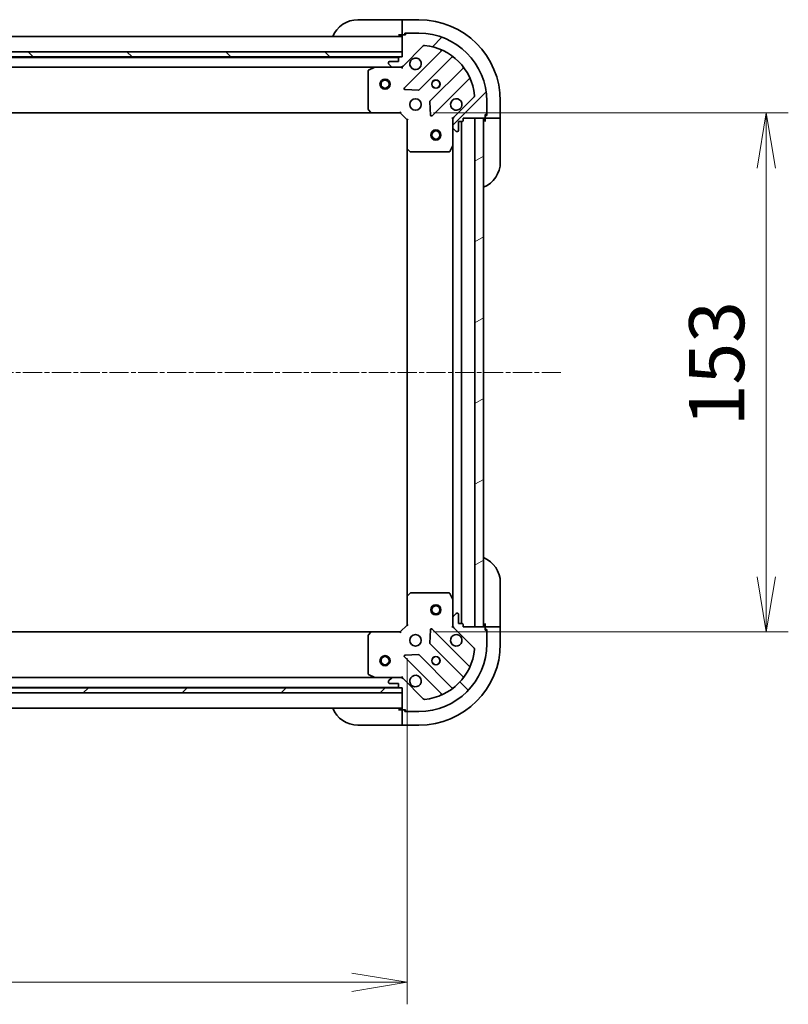
# Model space of a CAD drawing. Units: millimetres. Extents: x 0 to 8662, y 0 to 1826.
# Drawn here: x 1655 to 1882, y 1200 to 1490 of the extents above; entities that cross this region are included whole.
import ezdxf

# ---------------------------------------------------------------- set-up
doc = ezdxf.new("R2010")
doc.units = ezdxf.units.MM
doc.linetypes.add('CHAIN', pattern=[0.35429999999999995, 0.2362, -0.0295, 0.0591, -0.0295])
for name, color, linetype, lineweight in [('Centerline (ISO)', 131, 'Continuous', 18), ('Dimension (ISO)', 7, 'Continuous', 18), ('Dimension (ISO) @ 1', 7, 'Continuous', 18), ('Hatch (ISO)', 1, 'Continuous', 18), ('Visible (ISO)', 7, 'Continuous', 35)]:
    doc.layers.add(name, color=color, linetype=linetype, lineweight=lineweight)
doc.styles.add('Note Text (TK)', font='MS PGothic.ttf')
doc.dimstyles.new('Default - Method 1b (TK)', dxfattribs={"dimscale": 3, "dimtxt": 2.5, "dimasz": 2.5, "dimexe": 1, "dimexo": 1.499999999999999, "dimgap": 1, "dimtad": 1, "dimrnd": 1e-08, "dimdsep": 46, "dimtxsty": 'Note Text (TK)', "dimblk": 'OPEN', "dimcen": 0.09, "dimdle": 5, "dimclrd": 100, "dimclre": 100, "dimclrt": 7, "dimadec": 1, "dimazin": 1, "dimtfac": 1, "dimtmove": 0, "dimatfit": 3, "dimldrblk": 'OPEN', "dimfxl": 1, "dimtolj": 1, "dimlwd": -1, "dimlwe": -1, "dimarcsym": 0})
pattern_1 = [(45, (1088.75, -52.00000000000004), (-14.59291619673737, 14.59291619673737), [])]
pattern_2 = [(135.0002104591499, (1088.75, -52.00000000000004), (-14.59286259386461, -14.59296979941324), [])]

# ---------------------------------------------------------------- blocks, each defined once
blk = doc.blocks.new('_Open')
at = {"color": 0, "linetype": 'ByBlock', "lineweight": -2}
for p, q in [((-1, 0.1666666666666666), (0, 0)), ((-1, -0.1666666666666666), (0, 0)), ((0, 0), (-1, 0))]:
    blk.add_line(p, q, dxfattribs=at)
blk = doc.blocks.new('*D27')
at = {"layer": 'Defpoints', "color": 0}
for p in [(1456.194262821689, 1311.770635107396), (1769.194262821661, 1311.770635107412), (1769.194262821661, 1206.459380244017)]:
    blk.add_point(p, dxfattribs=at)
at = {"layer": 'Dimension (ISO)', "color": 100}
for p, q in [((1456.194262821689, 1302.020635107395), (1456.194262821689, 1199.959380244017)), ((1769.194262821661, 1302.020635107411), (1769.194262821661, 1199.959380244017)), ((1472.444262821689, 1206.459380244017), (1752.944262821661, 1206.459380244017))]:
    blk.add_line(p, q, dxfattribs=at)
at = {"layer": 'Dimension (ISO)', "color": 100, "xscale": 16.25, "yscale": 16.25, "zscale": 16.25, "rotation": 180}
blk.add_blockref('_Open', (1456.194262821689, 1206.459380244017), dxfattribs=at)
at = {"layer": 'Dimension (ISO)', "color": 100, "xscale": 16.25, "yscale": 16.25, "zscale": 16.25}
blk.add_blockref('_Open', (1769.194262821661, 1206.459380244017), dxfattribs=at)
at = {"layer": 'Dimension (ISO)', "color": 7, "insert": (1596.167274185311, 1221.084380244017), "char_height": 16.25, "attachment_point": 4, "style": 'Note Text (TK)'}
blk.add_mtext('\\A1;313', dxfattribs=at)
blk = doc.blocks.new('*D28')
at = {"layer": 'Defpoints', "color": 0}
for p in [(1767.194262821735, 1462.770635107432), (1767.194262821667, 1309.770635107407), (1875.137469567815, 1309.770635107407)]:
    blk.add_point(p, dxfattribs=at)
at = {"layer": 'Dimension (ISO)', "color": 100}
for p, q in [((1776.944262821734, 1462.770635107432), (1881.637469567815, 1462.770635107432)), ((1875.137469567815, 1446.520635107432), (1875.137469567815, 1326.020635107407)), ((1776.944262821667, 1309.770635107407), (1881.637469567815, 1309.770635107407))]:
    blk.add_line(p, q, dxfattribs=at)
at = {"layer": 'Dimension (ISO)', "color": 100, "xscale": 16.25, "yscale": 16.25, "zscale": 16.25}
for p, rotation in [((1875.137469567815, 1462.770635107432), 90), ((1875.137469567815, 1309.770635107407), 270)]:
    blk.add_blockref('_Open', p, dxfattribs=dict(at, rotation=rotation))
at = {"layer": 'Dimension (ISO)', "color": 7, "insert": (1860.512469567815, 1370.389953289238), "char_height": 16.25, "attachment_point": 4, "rotation": 90, "style": 'Note Text (TK)'}
blk.add_mtext('\\A1;153', dxfattribs=at)

msp = doc.modelspace()

# ---------------------------------------------------------------- hatches: boundary and pattern name
at = {"layer": 'Hatch (ISO)'}
h = msp.add_hatch(dxfattribs=at)
h.set_pattern_fill('ANSI31', color=256, scale=165.1, style=0)
h.set_pattern_definition(pattern_1)
edge = h.paths.add_edge_path()
edge.add_ellipse((1767.28004925936, 1477.270635107432), major_axis=(0.9999999999999998, -2.4e-15), ratio=1, start_angle=270.0000000000001, end_angle=315.0000000000002)
edge.add_line((1767.987156040547, 1476.563528326245), (1773.96514081991, 1482.541513105608))
edge.add_ellipse((1774.318694210504, 1482.187959715015), major_axis=(0.3535533905932735, 0.3535533905932739), ratio=1, start_angle=39.172893488878515, end_angle=89.99999999999562, ccw=False)
edge.add_ellipse((1772.694262821733, 1466.270635107432), major_axis=(16.41474100157034, -1.675194869669004), ratio=1, start_angle=11.65421302223848, end_angle=90.00000000000023, ccw=False)
edge.add_ellipse((1788.611587429317, 1467.895066496202), major_axis=(0.0507634808990592, -0.4974163939869781), ratio=1, start_angle=39.172893488879424, end_angle=90.00000000000028, ccw=False)
edge.add_line((1788.96514081991, 1467.541513105608), (1782.987156040547, 1461.563528326245))
edge.add_ellipse((1783.694262821734, 1460.856421545059), major_axis=(-0.7071067811865461, -0.7071067811865405), ratio=1, start_angle=270.0000000000005, end_angle=314.9999999999992)
edge.add_line((1782.694262821733, 1460.856421545059), (1782.694262821733, 1458.477741888618))
edge.add_ellipse((1783.194262821733, 1458.477741888618), major_axis=(-6e-16, -0.5000000000000006), ratio=1, start_angle=269.999999999999, end_angle=315.000000000003)
edge.add_line((1782.84070943114, 1458.124188498025), (1783.547816212327, 1457.417081716838))
edge.add_ellipse((1783.90136960292, 1457.770635107432), major_axis=(0.3535533905932705, -0.3535533905932747), ratio=1, start_angle=270.0000000000039, end_angle=315.0000000000044)
edge.add_line((1783.90136960292, 1457.270635107431), (1784.094262821733, 1457.270635107431))
edge.add_ellipse((1784.094262821733, 1457.570635107432), major_axis=(0.299999999999998, -2.6e-15), ratio=1, start_angle=270.0000000000005, end_angle=360.0000000000056)
edge.add_line((1784.394262821733, 1457.570635107432), (1784.394262821733, 1460.270635107432))
edge.add_line((1784.394262821733, 1460.270635107432), (1785.394262821733, 1460.270635107432))
edge.add_ellipse((1785.394262821733, 1460.570635107432), major_axis=(0.3000000000000003, -2.6e-15), ratio=1, start_angle=269.9999999999869, end_angle=360.0000000000039)
edge.add_line((1785.694262821733, 1460.570635107432), (1785.694262821733, 1461.270635107432))
edge.add_line((1785.694262821733, 1461.270635107432), (1791.894262821733, 1461.270635107432))
edge.add_ellipse((1791.894262821734, 1461.570635107432), major_axis=(0.2999999999999992, -4e-16), ratio=1, start_angle=269.9999999999865, end_angle=360.0000000000035)
edge.add_line((1792.194262821733, 1461.570635107432), (1792.194262821733, 1462.270635107432))
edge.add_line((1792.194262821733, 1462.270635107432), (1792.394262821733, 1462.270635107432))
edge.add_ellipse((1792.394262821733, 1462.570635107432), major_axis=(0.3000000000000003, -2.6e-15), ratio=1, start_angle=269.9999999999869, end_angle=360.0000000000039)
edge.add_line((1792.694262821733, 1462.570635107432), (1792.694262821733, 1466.270635107432))
edge.add_ellipse((1772.694262821733, 1466.270635107432), major_axis=(2.51e-14, 20), ratio=1, start_angle=270, end_angle=360)
edge.add_line((1772.694262821733, 1486.270635107432), (1768.994262821734, 1486.270635107432))
edge.add_ellipse((1768.994262821734, 1485.970635107431), major_axis=(-0.3000000000000025, -7e-16), ratio=1, start_angle=270.0000000000269, end_angle=360.0000000000032)
edge.add_line((1768.694262821734, 1485.970635107431), (1768.694262821734, 1485.770635107432))
edge.add_line((1768.694262821734, 1485.770635107432), (1767.994262821733, 1485.770635107432))
edge.add_ellipse((1767.994262821733, 1485.470635107432), major_axis=(-0.299999999999998, 4e-16), ratio=1, start_angle=270.0000000000001, end_angle=360.0000000000035)
edge.add_line((1767.694262821733, 1485.470635107432), (1767.694262821733, 1479.270635107432))
edge.add_line((1767.694262821733, 1479.270635107432), (1766.994262821734, 1479.270635107432))
edge.add_ellipse((1766.994262821734, 1478.970635107432), major_axis=(-0.299999999999998, 4e-16), ratio=1, start_angle=270.0000000000001, end_angle=360.0000000000035)
edge.add_line((1766.694262821734, 1478.970635107432), (1766.694262821734, 1477.970635107431))
edge.add_line((1766.694262821733, 1477.970635107431), (1763.994262821733, 1477.970635107431))
edge.add_ellipse((1763.994262821733, 1477.670635107432), major_axis=(-0.299999999999998, 2.6e-15), ratio=1, start_angle=270.0000000000005, end_angle=360.0000000000039)
edge.add_line((1763.694262821733, 1477.670635107432), (1763.694262821733, 1477.477741888618))
edge.add_ellipse((1764.194262821733, 1477.477741888618), major_axis=(5e-16, -0.5000000000000027), ratio=1, start_angle=269.9999999999999, end_angle=314.9999999999999)
edge.add_line((1763.84070943114, 1477.124188498025), (1764.547816212327, 1476.417081716838))
edge.add_ellipse((1764.90136960292, 1476.770635107432), major_axis=(0.3535533905932738, -0.3535533905932735), ratio=1, start_angle=270.0000000000058, end_angle=315.000000000002)
edge.add_line((1764.90136960292, 1476.270635107431), (1767.28004925936, 1476.270635107431))
h = msp.add_hatch(dxfattribs=at)
h.set_pattern_fill('ANSI31', color=256, scale=165.1, angle=90.00021045915, style=0)
h.set_pattern_definition(pattern_2)
h.paths.add_polyline_path([(1457.694262821689, 1480.770635107395), (1457.694262821689, 1479.270635107395), (1767.694262821689, 1479.270635107394), (1767.694262821689, 1480.770635107394)])
h = msp.add_hatch(dxfattribs=at)
h.set_pattern_fill('ANSI31', color=256, scale=165.1, angle=-14.99997778074499, style=0)
h.set_pattern_definition([(30.000022219255, (1088.75, -52.00000000000004), (-10.31875693097815, 17.87259526899745), [])])
h.paths.add_polyline_path([(1789.194262821647, 1311.270635107425), (1791.694262821646, 1311.270635107423), (1791.694262821736, 1461.270635107423), (1789.194262821737, 1461.270635107425)])
h = msp.add_hatch(dxfattribs=at)
h.set_pattern_fill('ANSI31', color=256, scale=165.1, angle=90.00021045915, style=0)
h.set_pattern_definition(pattern_2)
edge = h.paths.add_edge_path()
edge.add_ellipse((1783.694262821661, 1311.68484866982), major_axis=(2.4298e-12, -0.9999999999999998), ratio=1, start_angle=270.0000000000007, end_angle=314.999999999999)
edge.add_line((1782.987156040476, 1310.977741888631), (1788.965140819854, 1304.999757109283))
edge.add_ellipse((1788.611587429262, 1304.646203718689), major_axis=(0.3535533905941337, -0.3535533905924137), ratio=1, start_angle=39.172893488882494, end_angle=90.00000000000023, ccw=False)
edge.add_ellipse((1772.694262821674, 1306.27063510742), major_axis=(-1.675194869629081, -16.41474100157442), ratio=1, start_angle=11.654213022238594, end_angle=90, ccw=False)
edge.add_ellipse((1774.318694210483, 1290.35331049984), major_axis=(-0.4974163939868545, -0.050763480900269), ratio=1, start_angle=39.17289348888107, end_angle=90.00000000001029, ccw=False)
edge.add_line((1773.96514081989, 1289.999757109247), (1767.987156040513, 1295.977741888595))
edge.add_ellipse((1767.280049259328, 1295.270635107407), major_axis=(-0.7071067811882604, 0.7071067811848261), ratio=1, start_angle=270.0000000000019, end_angle=315.0000000000023)
edge.add_line((1767.280049259326, 1296.270635107407), (1764.901369602885, 1296.270635107401))
edge.add_ellipse((1764.901369602887, 1295.770635107401), major_axis=(-0.5000000000000006, -1.2155e-12), ratio=1, start_angle=269.9999999999992, end_angle=314.9999999999989)
edge.add_line((1764.547816212292, 1296.124188497993), (1763.840709431107, 1295.417081716805))
edge.add_ellipse((1764.194262821701, 1295.063528326213), major_axis=(-0.3535533905924148, -0.3535533905941304), ratio=1, start_angle=269.9999999999963, end_angle=314.9999999999994)
edge.add_line((1763.694262821702, 1295.063528326212), (1763.694262821702, 1294.870635107398))
edge.add_ellipse((1763.994262821702, 1294.870635107399), major_axis=(7.271e-13, -0.299999999999998), ratio=1, start_angle=270.0000000000002, end_angle=360.0000000000002)
edge.add_line((1763.994262821703, 1294.570635107399), (1766.694262821703, 1294.570635107405))
edge.add_line((1766.694262821703, 1294.570635107405), (1766.694262821705, 1293.570635107405))
edge.add_ellipse((1766.994262821705, 1293.570635107406), major_axis=(7.271e-13, -0.3000000000000003), ratio=1, start_angle=270.0000000000002, end_angle=360.0000000000002)
edge.add_line((1766.994262821706, 1293.270635107406), (1767.694262821706, 1293.270635107408))
edge.add_line((1767.694262821706, 1293.270635107408), (1767.694262821721, 1287.070635107408))
edge.add_ellipse((1767.994262821721, 1287.070635107409), major_axis=(7.293e-13, -0.2999999999999992), ratio=1, start_angle=269.9999999999998, end_angle=359.9999999999998)
edge.add_line((1767.994262821722, 1286.770635107409), (1768.694262821721, 1286.77063510741))
edge.add_line((1768.694262821721, 1286.77063510741), (1768.694262821722, 1286.57063510741))
edge.add_ellipse((1768.994262821722, 1286.570635107411), major_axis=(7.271e-13, -0.3000000000000003), ratio=1, start_angle=270.0000000000002, end_angle=360.0000000000002)
edge.add_line((1768.994262821723, 1286.270635107411), (1772.694262821723, 1286.27063510742))
edge.add_ellipse((1772.694262821674, 1306.27063510742), major_axis=(20, 4.86185e-11), ratio=1, start_angle=269.9999999999998, end_angle=360)
edge.add_line((1792.694262821674, 1306.270635107469), (1792.694262821665, 1309.970635107468))
edge.add_ellipse((1792.394262821665, 1309.970635107468), major_axis=(-7.304e-13, 0.3000000000000025), ratio=1, start_angle=270.000000000003, end_angle=360.000000000003)
edge.add_line((1792.394262821664, 1310.270635107468), (1792.194262821664, 1310.270635107467))
edge.add_line((1792.194262821665, 1310.270635107467), (1792.194262821663, 1310.970635107467))
edge.add_ellipse((1791.894262821663, 1310.970635107467), major_axis=(-7.293e-13, 0.299999999999998), ratio=1, start_angle=269.9999999999998, end_angle=360.0000000000032)
edge.add_line((1791.894262821662, 1311.270635107466), (1785.694262821662, 1311.270635107451))
edge.add_line((1785.694262821662, 1311.270635107451), (1785.69426282166, 1311.970635107452))
edge.add_ellipse((1785.39426282166, 1311.970635107451), major_axis=(-7.293e-13, 0.299999999999998), ratio=1, start_angle=269.9999999999998, end_angle=360.0000000000032)
edge.add_line((1785.394262821659, 1312.270635107451), (1784.394262821659, 1312.270635107448))
edge.add_line((1784.394262821659, 1312.270635107448), (1784.394262821653, 1314.970635107448))
edge.add_ellipse((1784.094262821653, 1314.970635107448), major_axis=(-7.271e-13, 0.299999999999998), ratio=1, start_angle=270.0000000000002, end_angle=359.9999999999968)
edge.add_line((1784.094262821653, 1315.270635107448), (1783.901369602839, 1315.270635107447))
edge.add_ellipse((1783.90136960284, 1314.770635107447), major_axis=(-0.5000000000000027, -1.2166e-12), ratio=1, start_angle=269.999999999999, end_angle=314.9999999999959)
edge.add_line((1783.547816212246, 1315.12418849804), (1782.840709431061, 1314.417081716851))
edge.add_ellipse((1783.194262821655, 1314.063528326259), major_axis=(-0.3535533905924137, -0.3535533905941337), ratio=1, start_angle=270.0000000000009, end_angle=314.999999999998)
edge.add_line((1782.694262821655, 1314.063528326258), (1782.694262821661, 1311.684848669817))
h = msp.add_hatch(dxfattribs=at)
h.set_pattern_fill('ANSI31', color=256, scale=165.1, style=0)
h.set_pattern_definition(pattern_1)
h.paths.add_polyline_path([(1767.694262821687, 1291.770635107396), (1767.694262821687, 1293.270635107395), (1457.694262821687, 1293.270635107395), (1457.694262821687, 1291.770635107396)])

# ---------------------------------------------------------------- linework, layer by layer
at = {"layer": 'Centerline (ISO)', "linetype": 'CHAIN', "ltscale": 23.99096870422363}
msp.add_line((1814.562830907759, 1386.270635107395), (1412.749935998094, 1386.270635107395), dxfattribs=at)
at = {"layer": 'Visible (ISO)'}
for p, q in [((1754.694262821733, 1490.270635107432), (1766.694262821733, 1490.270635107432)), ((1767.694262821732, 1490.270635107432), (1766.694262821733, 1490.270635107432)), ((1772.694262821717, 1490.270635107432), (1767.694262821717, 1490.270635107432)), ((1767.694262821717, 1490.124188498025), (1767.694262821717, 1490.270635107432)), ((1767.694262821717, 1490.124188498025), (1767.694262821715, 1488.417081716838)), ((1767.694262821714, 1488.063528326245), (1767.694262821715, 1488.417081716838)), ((1767.694262821714, 1488.063528326245), (1767.694262821714, 1485.770635107432)), ((1767.694262821689, 1485.270635107394), (1457.694262821689, 1485.270635107395)), ((1766.694262821733, 1485.770635107432), (1767.694262821732, 1485.770635107432)), ((1767.694262821714, 1485.770635107432), (1767.994262821738, 1485.770635107432)), ((1767.694262821733, 1485.470635107432), (1767.694262821733, 1479.270635107432)), ((1768.694262821733, 1485.770635107432), (1767.994262821733, 1485.770635107432)), ((1768.494262821715, 1485.770635107432), (1768.494262821715, 1486.270635107431)), ((1768.494262821715, 1486.270635107431), (1768.994262821738, 1486.270635107431)), ((1768.694262821733, 1485.970635107431), (1768.694262821733, 1485.770635107432)), ((1772.694262821733, 1486.270635107431), (1768.994262821734, 1486.270635107431)), ((1767.694262821689, 1480.770635107394), (1457.694262821689, 1480.770635107394)), ((1767.694262821689, 1479.270635107394), (1767.694262821689, 1480.770635107394)), ((1767.987156040547, 1476.563528326245), (1773.96514081991, 1482.541513105608)), ((1779.206779833182, 1480.98315211888), (1768.383439322757, 1470.159811608456)), ((1457.694262821689, 1479.270635107395), (1767.694262821689, 1479.270635107394)), ((1766.770656023968, 1479.170635107394), (1458.617869619457, 1479.170635107395)), ((1766.694262821733, 1477.970635107431), (1763.994262821733, 1477.970635107431)), ((1766.694262821733, 1478.970635107432), (1766.694262821734, 1477.970635107431)), ((1767.694262821733, 1479.270635107432), (1766.994262821734, 1479.270635107432)), ((1772.737350619095, 1469.563975436488), (1782.436785710473, 1479.263410527865)), ((1465.623442428441, 1476.270635107395), (1759.765083214985, 1476.270635107394)), ((1757.694262821734, 1475.085224910807), (1757.694262821734, 1463.88885318381)), ((1759.630919136333, 1476.238963264732), (1757.860098743083, 1475.353553068107)), ((1764.901369602929, 1476.270635107431), (1759.765083214983, 1476.270635107432)), ((1763.694262821733, 1477.670635107432), (1763.694262821734, 1477.477741888618)), ((1763.84070943114, 1477.124188498025), (1764.547816212327, 1476.417081716838)), ((1764.90136960292, 1476.270635107432), (1767.28004925936, 1476.270635107431)), ((1767.694262821733, 1476.270635107431), (1767.280168105595, 1476.270635107431)), ((1767.694262821733, 1476.360455386307), (1767.694262821733, 1476.270635107431)), ((1767.694262821731, 1475.920369360918), (1767.694262821733, 1476.270635107431)), ((1785.687038242167, 1476.013157996171), (1775.987603150789, 1466.313722904794)), ((1776.583439322757, 1461.959811608456), (1787.406779833182, 1472.78315211888)), ((1768.582485540903, 1469.647965107625), (1772.51213276853, 1469.476393004369)), ((1775.900020718671, 1466.088505054228), (1776.071592821927, 1462.158857826602)), ((1788.96514081991, 1467.541513105608), (1782.987156040547, 1461.563528326245)), ((1792.694262821733, 1462.570635107432), (1792.694262821733, 1466.270635107432)), ((1796.694262821717, 1461.270635107432), (1796.694262821717, 1466.270635107432)), ((1757.774909772739, 1463.684196789098), (1758.538307238, 1462.865978712719)), ((1466.630865356433, 1462.770635107395), (1758.757660286996, 1462.770635107395)), ((1758.757660286995, 1462.770635107432), (1767.194262821734, 1462.770635107432)), ((1767.194262821734, 1462.770635107432), (1767.318526890446, 1463.070635107432)), ((1767.194262821734, 1462.770635107432), (1769.194262821733, 1460.770635107432)), ((1769.494262821734, 1460.894899176144), (1769.194262821733, 1460.770635107432)), ((1769.194262821733, 1460.770635107432), (1769.194262821733, 1452.334032572693)), ((1782.694262821733, 1461.270635107432), (1782.34399707522, 1461.270635107429)), ((1782.694262821733, 1461.270635107432), (1782.784083100609, 1461.270635107432)), ((1782.694262821733, 1460.856540391278), (1782.694262821733, 1461.270635107432)), ((1782.694262821733, 1460.856421545059), (1782.694262821733, 1458.477741888618)), ((1784.394262821733, 1457.570635107432), (1784.394262821733, 1460.270635107432)), ((1784.394262821733, 1460.270635107432), (1785.394262821733, 1460.270635107432)), ((1785.194262821647, 1312.27063510745), (1785.194262821736, 1460.270635107432)), ((1785.694262821733, 1460.570635107432), (1785.694262821733, 1461.270635107432)), ((1785.694262821733, 1461.270635107432), (1791.894262821733, 1461.270635107432)), ((1791.694262821736, 1461.270635107423), (1789.194262821737, 1461.270635107425)), ((1789.194262821737, 1461.270635107425), (1789.194262821647, 1311.270635107425)), ((1791.694262821646, 1311.270635107423), (1791.694262821736, 1461.270635107423)), ((1792.194262821733, 1461.570635107432), (1792.194262821733, 1462.270635107432)), ((1792.194262821733, 1462.270635107432), (1792.394262821733, 1462.270635107432)), ((1792.694262821714, 1462.070635107432), (1792.194262821714, 1462.070635107432)), ((1792.194262821714, 1461.570635107432), (1792.194262821714, 1461.270635107432)), ((1792.194262821732, 1461.270635107432), (1792.194262821733, 1460.270635107432)), ((1792.194262821714, 1461.270635107432), (1794.487156040528, 1461.270635107432)), ((1792.694262821714, 1462.570635107432), (1792.694262821714, 1462.070635107432)), ((1794.840709431121, 1461.270635107432), (1794.487156040528, 1461.270635107432)), ((1794.840709431121, 1461.270635107432), (1796.54781621231, 1461.270635107432)), ((1796.694262821717, 1461.270635107432), (1796.54781621231, 1461.270635107432)), ((1796.694262821733, 1460.270635107432), (1796.694262821732, 1461.270635107432)), ((1796.694262821733, 1460.270635107432), (1796.694262821733, 1448.270635107432)), ((1782.694262821733, 1453.341455500682), (1782.694262821733, 1458.477741888618)), ((1782.84070943114, 1458.124188498025), (1783.547816212327, 1457.417081716838)), ((1783.90136960292, 1457.270635107432), (1784.094262821733, 1457.270635107432)), ((1769.194262821731, 1452.334032572693), (1769.194262821652, 1320.20723764215)), ((1769.289606427021, 1452.114679523698), (1770.1078245034, 1451.351282058437)), ((1781.777180782408, 1451.436471028782), (1782.662590979034, 1453.207291422032)), ((1782.694262821731, 1453.341455500681), (1782.694262821651, 1319.199814714194)), ((1770.312480898112, 1451.270635107432), (1781.508852625108, 1451.270635107432)), ((1796.694262821682, 1324.270635107479), (1796.694262821711, 1312.270635107479)), ((1770.107824503304, 1321.189988156409), (1769.289606426928, 1320.426590691145)), ((1781.508852625013, 1321.270635107441), (1770.312480898017, 1321.270635107414)), ((1782.662590978942, 1319.333978792844), (1781.777180782313, 1321.104799186092)), ((1769.19426282164, 1320.20723764215), (1769.194262821661, 1311.770635107412)), ((1782.694262821655, 1314.063528326258), (1782.694262821643, 1319.199814714194)), ((1783.547816212246, 1315.12418849804), (1782.840709431061, 1314.417081716851)), ((1784.094262821652, 1315.270635107448), (1783.901369602839, 1315.270635107447)), ((1782.694262821655, 1314.063528326258), (1782.694262821661, 1311.684848669817)), ((1784.394262821659, 1312.270635107448), (1784.394262821653, 1314.970635107448)), ((1785.394262821659, 1312.270635107451), (1784.394262821659, 1312.270635107448)), ((1792.194262821712, 1312.270635107468), (1792.194262821714, 1311.270635107468)), ((1796.694262821714, 1311.270635107479), (1796.694262821711, 1312.270635107479)), ((1758.757660286926, 1309.770635107395), (1466.630865356434, 1309.770635107395)), ((1758.538307237932, 1309.675291502098), (1757.774909772673, 1308.857073425717)), ((1767.194262821666, 1309.770635107407), (1758.757660286927, 1309.770635107386)), ((1769.194262821661, 1311.770635107412), (1767.194262821666, 1309.770635107407)), ((1767.318526890379, 1309.470635107407), (1767.194262821666, 1309.770635107407)), ((1769.194262821661, 1311.770635107412), (1769.494262821661, 1311.6463710387)), ((1776.071592821858, 1310.382412388258), (1775.900020718611, 1306.452765160631)), ((1787.406779833138, 1299.758118096007), (1776.583439322688, 1310.581458606405)), ((1782.343997075148, 1311.270635107446), (1782.694262821661, 1311.270635107444)), ((1782.694262821662, 1311.270635107444), (1782.694262821661, 1311.684729823598)), ((1782.784083100538, 1311.270635107445), (1782.694262821661, 1311.270635107444)), ((1782.987156040476, 1310.977741888631), (1788.965140819854, 1304.999757109283)), ((1785.694262821662, 1311.270635107451), (1785.69426282166, 1311.970635107452)), ((1791.894262821662, 1311.270635107466), (1785.694262821662, 1311.270635107451)), ((1789.194262821647, 1311.270635107425), (1791.694262821646, 1311.270635107423)), ((1794.487156040528, 1311.270635107474), (1792.194262821714, 1311.270635107468)), ((1792.194262821714, 1311.270635107468), (1792.194262821715, 1310.970635107467)), ((1792.194262821664, 1310.270635107467), (1792.194262821663, 1310.970635107467)), ((1792.194262821716, 1310.470635107468), (1792.694262821716, 1310.470635107469)), ((1792.394262821664, 1310.270635107468), (1792.194262821664, 1310.270635107467)), ((1792.694262821716, 1310.470635107469), (1792.694262821717, 1309.970635107468)), ((1792.694262821674, 1306.270635107469), (1792.694262821665, 1309.970635107468)), ((1794.487156040527, 1311.270635107474), (1794.84070943112, 1311.270635107475)), ((1796.547816212307, 1311.270635107479), (1794.840709431121, 1311.270635107475)), ((1796.547816212307, 1311.270635107479), (1796.694262821714, 1311.270635107479)), ((1796.694262821726, 1306.270635107479), (1796.694262821714, 1311.270635107479)), ((1757.694262821669, 1308.652417031005), (1757.694262821696, 1297.456045304008)), ((1775.987603150731, 1306.227547310066), (1785.687038242131, 1296.528112218712)), ((1768.383439322708, 1302.381458606385), (1779.206779833158, 1291.558118095988)), ((1772.512132768478, 1303.064877210482), (1768.582485540852, 1302.893305107216)), ((1782.436785710445, 1293.27785968701), (1772.737350619044, 1302.977294778364)), ((1759.765083214949, 1296.270635107396), (1465.623442428442, 1296.270635107396)), ((1757.860098743046, 1297.187717146709), (1759.630919136298, 1296.302306950088)), ((1759.765083214948, 1296.270635107388), (1764.901369602894, 1296.270635107401)), ((1763.694262821702, 1295.063528326212), (1763.694262821702, 1294.870635107398)), ((1764.547816212292, 1296.124188497993), (1763.840709431107, 1295.417081716805)), ((1767.280049259326, 1296.270635107407), (1764.901369602885, 1296.270635107401)), ((1767.28016810556, 1296.270635107407), (1767.694262821699, 1296.270635107408)), ((1767.694262821699, 1296.270635107408), (1767.694262821695, 1296.620900853921)), ((1767.694262821699, 1296.270635107409), (1767.694262821699, 1296.180814828532)), ((1773.96514081989, 1289.999757109247), (1767.987156040513, 1295.977741888595)), ((1767.694262821687, 1293.270635107395), (1457.694262821687, 1293.270635107395)), ((1458.617869619458, 1293.370635107395), (1766.770656023981, 1293.370635107396)), ((1763.994262821703, 1294.570635107399), (1766.694262821703, 1294.570635107405)), ((1766.694262821703, 1294.570635107405), (1766.694262821705, 1293.570635107405)), ((1766.994262821706, 1293.270635107406), (1767.694262821706, 1293.270635107408)), ((1767.694262821706, 1293.270635107408), (1767.694262821721, 1287.070635107408)), ((1767.694262821687, 1291.770635107396), (1767.694262821687, 1293.270635107395)), ((1457.694262821687, 1291.770635107395), (1767.694262821687, 1291.770635107396)), ((1457.694262821689, 1287.270635107396), (1767.694262821686, 1287.270635107396)), ((1767.694262821774, 1286.770635107409), (1766.694262821774, 1286.770635107406)), ((1767.694262821774, 1286.770635107409), (1767.694262821779, 1284.477741888595)), ((1767.994262821726, 1286.770635107409), (1767.694262821774, 1286.770635107409)), ((1767.994262821722, 1286.770635107409), (1768.694262821721, 1286.77063510741)), ((1768.494262821775, 1286.270635107411), (1768.494262821773, 1286.770635107411)), ((1768.994262821727, 1286.270635107412), (1768.494262821775, 1286.270635107411)), ((1768.694262821721, 1286.77063510741), (1768.694262821722, 1286.57063510741)), ((1768.994262821723, 1286.270635107411), (1772.694262821723, 1286.27063510742)), ((1767.69426282178, 1284.124188498002), (1767.694262821779, 1284.477741888595)), ((1767.69426282178, 1284.124188498002), (1767.694262821784, 1282.417081716815)), ((1766.694262821785, 1282.270635107406), (1754.694262821785, 1282.270635107378)), ((1766.694262821785, 1282.270635107406), (1767.694262821785, 1282.270635107409)), ((1767.694262821785, 1282.270635107409), (1767.694262821784, 1282.417081716815)), ((1767.694262821785, 1282.270635107409), (1772.694262821785, 1282.270635107421))]:
    msp.add_line(p, q, dxfattribs=at)
for centre, radius in [((1762.694262821689, 1471.270635107394), 1.500000000000001), ((1762.694262821689, 1471.270635107394), 1.193275000000001), ((1777.694262821733, 1471.270635107432), 1.229499999999992), ((1777.694262821729, 1471.270635107432), 1.193274999999999), ((1771.694262821733, 1465.270635107432), 1.699999999999989), ((1777.694262821733, 1456.270635107432), 1.499999999999999), ((1777.694262821733, 1456.270635107432), 1.193274999999999), ((1777.694262821649, 1316.270635107432), 1.499999999999999), ((1777.694262821649, 1316.270635107432), 1.193274999999999), ((1771.694262821672, 1307.270635107418), 1.699999999999994), ((1762.694262821687, 1301.270635107395), 1.5), ((1762.694262821687, 1301.270635107395), 1.193275), ((1777.694262821686, 1301.270635107432), 1.229499999999996), ((1777.694262821738, 1301.270635107433), 1.193274999999999)]:
    msp.add_circle(centre, radius, dxfattribs=at)
for centre, radius, start, end in [((1754.694262821733, 1482.270635107431), 7.999999999999986, 90, 157.9756871629568), ((1772.694262821717, 1466.270635107432), 23.99999999999994, 0, 90), ((1767.194262821733, 1485.770635107432), 0.4999999999999988, 270, 0), ((1767.994262821733, 1485.470635107432), 0.2999999999999981, 90, 180), ((1768.994262821734, 1485.970635107431), 0.2999999999999981, 90, 180), ((1772.694262821733, 1466.270635107432), 19.99999999999987, 0, 90), ((1774.318694210504, 1482.187959715015), 0.4999999999999961, 84.17289348888353, 134.9999999999957), ((1772.694262821733, 1466.270635107432), 16.49999999999989, 5.827106511118612, 84.17289348888347), ((1778.994647798826, 1481.195284153236), 0.2999999999999953, 314.9999999999958, 67.11314160348645), ((1763.994262821733, 1477.670635107432), 0.2999999999999981, 90, 180), ((1766.994262821734, 1478.970635107432), 0.2999999999999981, 90, 180), ((1771.694262821733, 1477.270635107432), 1.699999999999987, 152.4998288192965, 117.5001711807009), ((1782.648917744829, 1479.051278493509), 0.2999999999999961, 52.08550031246178, 135.0000000000297), ((1757.994262821733, 1475.085224910807), 0.3000000000000003, 116.5650511770796, 180), ((1759.765083214983, 1475.970635107431), 0.2999999999999986, 90, 116.5650511770796), ((1764.194262821733, 1477.477741888618), 0.4999999999999969, 180, 225.0000000000042), ((1764.90136960292, 1476.770635107432), 0.499999999999996, 225.0000000000042, 270), ((1767.28004925936, 1477.270635107432), 0.9999999999999937, 270, 314.9999999999934), ((1785.474906207811, 1476.225290030527), 0.2999999999999989, 314.9999999999958, 37.91449968753561), ((1787.618911867538, 1472.571020084524), 0.2999999999999959, 22.88685839651025, 134.9999999999957), ((1768.595571357113, 1469.9476795741), 0.2999999999999972, 134.9999999999957, 267.4999999999819), ((1772.525218584739, 1469.776107470844), 0.299999999999998, 267.500000000008, 314.9999999999958), ((1776.199735185145, 1466.101590870438), 0.2999999999999971, 134.9999999999957, 182.4999999999919), ((1783.694262821734, 1465.270635107432), 1.699999999999987, 332.499828819302, 297.5001711807138), ((1788.611587429317, 1467.895066496202), 0.499999999999997, 314.9999999999958, 5.827106511113721), ((1757.994262821733, 1463.88885318381), 0.2999999999999984, 180, 223.0148572051942), ((1758.757660286995, 1463.070635107432), 0.2999999999999979, 223.0148572051942, 270), ((1776.371307288401, 1462.171943642812), 0.299999999999998, 182.4999999999919, 314.9999999999958), ((1783.694262821734, 1460.856421545059), 0.9999999999999918, 134.9999999999909, 180), ((1785.394262821733, 1460.570635107432), 0.2999999999999981, 270, 0), ((1792.194262821733, 1460.770635107431), 0.4999999999999989, 90, 180), ((1791.894262821733, 1461.570635107432), 0.299999999999998, 270, 0), ((1792.394262821733, 1462.570635107432), 0.2999999999999981, 270, 0), ((1783.194262821733, 1458.477741888618), 0.4999999999999969, 180, 225.0000000000042), ((1783.90136960292, 1457.770635107432), 0.499999999999996, 225.0000000000042, 270), ((1784.094262821733, 1457.570635107432), 0.2999999999999981, 270, 0), ((1769.494262821734, 1452.334032572693), 0.2999999999999984, 180, 226.9851427948262), ((1782.394262821733, 1453.341455500682), 0.2999999999999981, 333.4349488229396, 0), ((1770.312480898112, 1451.570635107432), 0.2999999999999978, 226.9851427948433, 270.000000000026), ((1781.508852625108, 1451.570635107432), 0.2999999999999986, 270, 333.4349488229396), ((1788.694262821733, 1448.270635107432), 7.999999999999982, 292.0243128370421, 0), ((1788.694262821682, 1324.27063510746), 7.999999999999934, 0, 67.97568716309814), ((1770.312480898017, 1320.970635107414), 0.2999999999999994, 90.00000000013027, 133.0148572053154), ((1781.508852625013, 1320.970635107441), 0.3000000000000015, 26.5650511772081, 90.00000000013027), ((1769.49426282164, 1320.207237642151), 0.2999999999999993, 133.0148572053154, 180), ((1782.394262821643, 1319.199814714194), 0.2999999999999996, 0, 26.5650511772081), ((1783.90136960284, 1314.770635107447), 0.4999999999999985, 90.00000000014329, 135.0000000001394), ((1784.094262821653, 1314.970635107448), 0.299999999999999, 0, 90.00000000013027), ((1783.194262821655, 1314.063528326259), 0.4999999999999985, 135.0000000001394, 180), ((1785.39426282166, 1311.970635107451), 0.299999999999999, 0, 90.00000000013027), ((1758.757660286928, 1309.470635107386), 0.2999999999999994, 90.00000000013027, 136.9851427949345), ((1776.371307288332, 1310.369326572049), 0.2999999999999987, 45.00000000013894, 177.5000000001402), ((1783.694262821661, 1311.68484866982), 0.9999999999999971, 180, 225.0000000001389), ((1792.194262821713, 1311.770635107468), 0.4999999999999954, 180, 270.0000000001433), ((1791.894262821663, 1310.970635107467), 0.299999999999999, 0, 90.00000000013027), ((1792.394262821665, 1309.970635107468), 0.299999999999999, 0, 90.00000000013027), ((1757.994262821668, 1308.652417031005), 0.2999999999999994, 136.9851427949516, 180), ((1776.199735185086, 1306.439679344422), 0.2999999999999989, 177.500000000141, 225.0000000001389), ((1783.694262821672, 1307.270635107447), 1.699999999999994, 62.49982881944521, 27.50017118084446), ((1772.694262821674, 1306.27063510742), 19.99999999999994, 270.0000000001433, 0), ((1772.694262821726, 1306.270635107421), 23.99999999999978, 270.0000000001433, 0), ((1772.694262821674, 1306.27063510742), 16.49999999999995, 275.8271065112605, 354.17289348902), ((1788.611587429262, 1304.646203718689), 0.4999999999999987, 354.1728934890467, 45.00000000015738), ((1768.595571357063, 1302.593590640742), 0.2999999999999989, 92.50000000014853, 225.0000000001389), ((1772.525218584689, 1302.765162744007), 0.2999999999999985, 45.00000000013894, 92.50000000014853), ((1787.618911867494, 1299.970250130364), 0.2999999999999969, 225.0000000001389, 337.1131416036405), ((1757.994262821696, 1297.456045304009), 0.2999999999999996, 180, 243.4349488230646), ((1759.765083214948, 1296.570635107389), 0.2999999999999994, 243.4349488230646, 270.0000000001303), ((1764.194262821701, 1295.063528326213), 0.4999999999999985, 135.0000000001394, 180), ((1763.994262821702, 1294.870635107399), 0.299999999999999, 180, 270.0000000001303), ((1764.901369602887, 1295.770635107401), 0.4999999999999985, 90.00000000014329, 135.0000000001394), ((1767.280049259328, 1295.270635107407), 0.9999999999999968, 45.00000000013894, 90.00000000014329), ((1771.694262821701, 1295.270635107418), 1.699999999999994, 242.4998288194329, 207.5001711808444), ((1785.474906207776, 1296.315980184356), 0.2999999999999974, 322.0855003125728, 45.00000000013894), ((1766.994262821705, 1293.570635107406), 0.299999999999999, 180, 270.0000000001303), ((1782.648917744801, 1293.489991721367), 0.3000000000000004, 225.0000000001389, 307.9144996876737), ((1774.318694210483, 1290.353310499841), 0.4999999999999986, 225.0000000001343, 275.8271065112605), ((1778.994647798803, 1291.345986061631), 0.299999999999997, 292.8868583966545, 45.00000000013894), ((1754.694262821766, 1290.270635107377), 7.999999999999928, 202.0243128371823, 270.0000000001433), ((1767.194262821774, 1286.770635107408), 0.4999999999999955, 0, 90.00000000014329), ((1767.994262821721, 1287.070635107409), 0.299999999999999, 180, 270.0000000001303), ((1768.994262821722, 1286.570635107411), 0.2999999999999991, 180, 270.0000000001303)]:
    msp.add_arc(centre, radius, start, end, dxfattribs=at)
for points, knots in [([(1770.186346750574, 1478.055612255086), (1770.266902341106, 1478.210356975933), (1770.3733352582, 1478.353870599933), (1770.611027329232, 1478.591562670965), (1770.754540953232, 1478.697995588059), (1770.909285674079, 1478.778551178591)], [0.27891259362715, 0.27891259362715, 0.27891259362715, 0.27891259362715, 0.3293346962055648, 0.3293346962055648, 0.3797567987839794, 0.3797567987839794, 0.3797567987839794, 0.3797567987839794]), ([(1785.202178892893, 1464.485657959778), (1785.121623302361, 1464.330913238931), (1785.015190385267, 1464.187399614931), (1784.777498314234, 1463.949707543898), (1784.633984690234, 1463.843274626804), (1784.479239969387, 1463.762719036272)], [0.2789125936271501, 0.2789125936271501, 0.2789125936271501, 0.2789125936271501, 0.3293346962055627, 0.3293346962055627, 0.3797567987839753, 0.3797567987839753, 0.3797567987839753, 0.3797567987839753]), ([(1784.479239969322, 1308.778551178608), (1784.633984690169, 1308.697995588076), (1784.777498314169, 1308.591562670983), (1785.015190385202, 1308.353870599951), (1785.121623302297, 1308.210356975951), (1785.20217889283, 1308.055612255104)], [0.27891259362715, 0.27891259362715, 0.27891259362715, 0.27891259362715, 0.3293346962055648, 0.3293346962055648, 0.3797567987839794, 0.3797567987839794, 0.3797567987839794, 0.3797567987839794]), ([(1770.909285674051, 1293.762719036256), (1770.754540953203, 1293.843274626788), (1770.611027329203, 1293.949707543881), (1770.37333525817, 1294.187399614913), (1770.266902341076, 1294.330913238913), (1770.186346750543, 1294.48565795976)], [0.2789125936271501, 0.2789125936271501, 0.2789125936271501, 0.2789125936271501, 0.3293346962055627, 0.3293346962055627, 0.3797567987839753, 0.3797567987839753, 0.3797567987839753, 0.3797567987839753])]:
    msp.add_open_spline(points, degree=3, knots=knots, dxfattribs=at)

# ---------------------------------------------------------------- dimensions: what is measured, and where the dimension line sits
at = {"layer": 'Dimension (ISO) @ 1', "color": 100}
for base, p1, p2, angle, picture, middle in [((1875.137469567815, 1309.770635107407), (1767.194262821734, 1462.770635107432), (1767.194262821666, 1309.770635107406), 90, '*D28', (1875.137469567815, 1386.270635107419)), ((1769.194262821661, 1206.459380244017), (1456.194262821689, 1311.770635107396), (1769.194262821661, 1311.770635107412), 180, '*D27', (1612.694262821675, 1206.459380244017))]:
    dim = msp.add_linear_dim(base=base, p1=p1, p2=p2, angle=angle, dimstyle='Default - Method 1b (TK)', override={"dimscale": 1, "dimtxt": 16.25, "dimasz": 16.25, "dimexe": 6.5, "dimexo": 9.749999999999998, "dimgap": 6.5, "dimdec": 2, "dimcen": 0.585, "dimtol": 0, "dimlim": 0, "dimtp": 0, "dimtm": 0, "dimtdec": 2, "dimtix": 0, "dimtofl": 0, "dimtmove": 0, "dimatfit": 1}, dxfattribs=at)
    dim.commit()
    dim.dimension.update_dxf_attribs({"geometry": picture, "text_midpoint": middle, "dimtype": 128})

doc.saveas('drawing.dxf')
